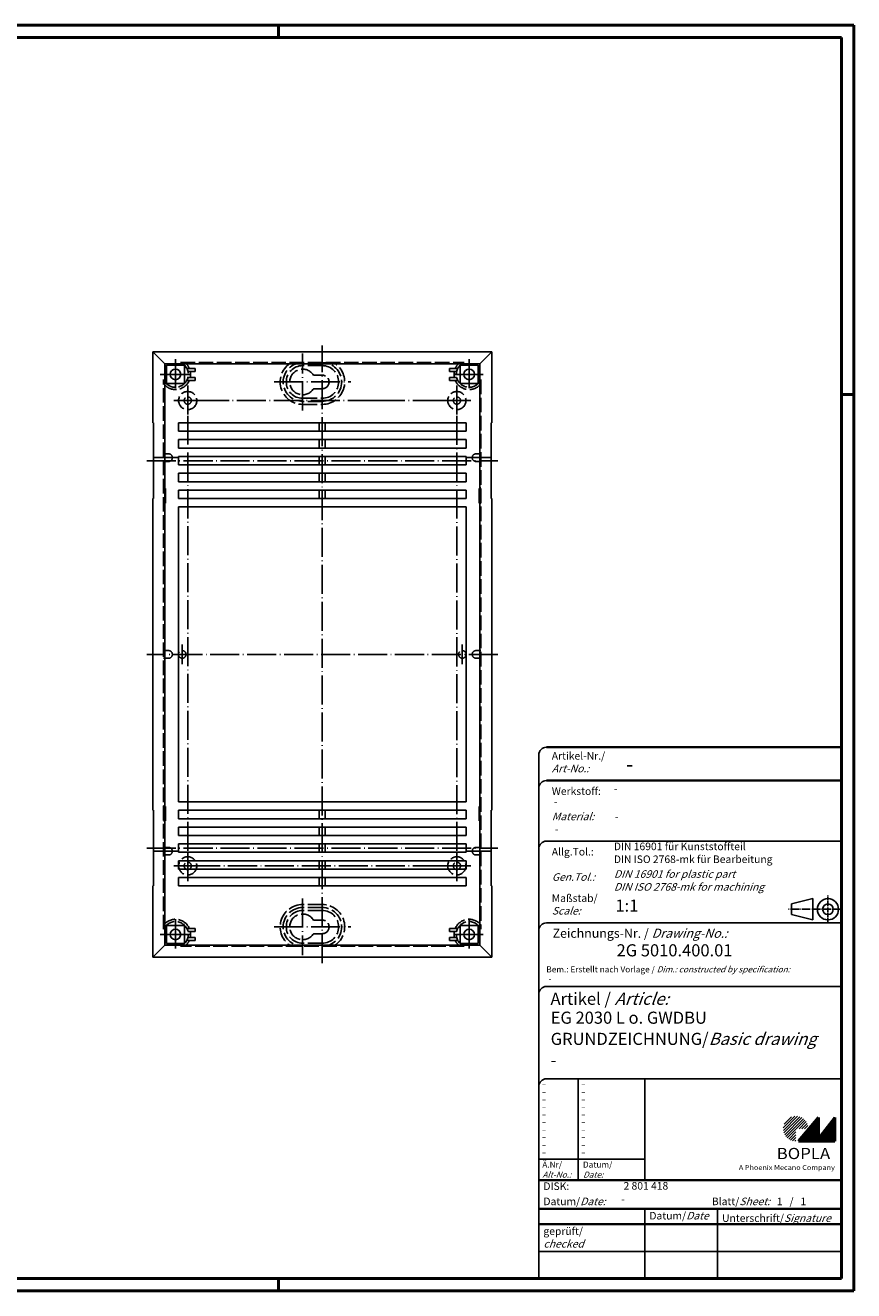
# Model space of a CAD drawing. Extents: x 1 to 593, y 1 to 419.
# Drawn here: x 319 to 593, y 1 to 419 of the extents above; entities that cross this region are included whole.
import ezdxf

# ---------------------------------------------------------------- set-up
doc = ezdxf.new("R2010")
doc.units = 0
doc.header["$LTSCALE"] = 0.4
doc.header["$MEASUREMENT"] = 0
doc.linetypes.add('ACAD_ISO02W100', pattern=[15, 12, -3])
doc.linetypes.add('ACAD_ISO04W100', pattern=[30.5, 24, -3, 0.5, -3])
doc.layers.get('0').update_dxf_attribs({"linetype": 'CONTINUOUS'})
doc.layers.add('HAUPTEBENE', color=7, linetype='CONTINUOUS')
doc.styles.get("Standard").update_dxf_attribs({"font": 'ISOCP.shx', "width": 1.2})

msp = doc.modelspace()

# ---------------------------------------------------------------- hatches: boundary and pattern name
at = {"linetype": 'Continuous', "lineweight": 25}
h = msp.add_hatch(dxfattribs=at)
h.set_pattern_fill('_U', color=1, scale=0.65, angle=45, style=0, pattern_type=0)
h.set_pattern_definition([(45, (174, -9.08885), (-0.4596194, 0.4596194), [])])
edge = h.paths.add_edge_path()
edge.add_line((573.883475, 50.3645381), (573.883475, 54.5145381))
edge.add_line((573.883475, 54.5145381), (578.033475, 54.5145381))
edge.add_arc((573.883475, 54.5145381), 4.15, 0, 270)
h = msp.add_hatch(dxfattribs=at)
h.set_pattern_fill('_U', color=1, scale=0.1, angle=45, style=0, pattern_type=0)
h.set_pattern_definition([(45, (174, -9.08885), (-0.070710678, 0.070710678), [])])
h.paths.add_polyline_path([(581.433475, 58.1645381), (574.733475, 50.3645381), (586.733475, 50.3645381), (586.733475, 58.1645381), (581.433475, 51.2645381)])

# ---------------------------------------------------------------- linework, layer by layer
at = {"color": 1, "linetype": 'Continuous', "lineweight": 50}
for p, q in [((1, 419), (593, 419)), ((403, 419), (403, 415)), ((593, 419), (593, 1)), ((589, 297), (593, 297)), ((403, 1), (403, 5)), ((593, 1), (1, 1))]:
    msp.add_line(p, q, dxfattribs=at)
at = {"color": 3, "linetype": 'Continuous', "lineweight": 50}
for p, q in [((20, 415), (589, 415)), ((589, 415), (589, 5)), ((589, 5), (20, 5))]:
    msp.add_line(p, q, dxfattribs=at)
at = {"color": 5, "linetype": 'Continuous', "lineweight": 35}
for p, q in [((589, 180.5), (491.5, 180.5)), ((589, 169.5), (491.5, 169.5)), ((489, 37.5), (589, 37.5)), ((489, 28), (589, 28)), ((489, 23), (589, 23)), ((489, 23), (589, 23))]:
    msp.add_line(p, q, dxfattribs=at)
at = {"color": 5, "linetype": 'Continuous'}
for p, q in [((489, 178), (489, 5)), ((589, 149.5), (491.5, 149.5)), ((579.5, 130.5), (572.5, 128.75)), ((579.5, 123.5), (579.5, 130.5)), ((572.5, 125.25), (572.5, 128.75)), ((589, 122.5), (491.5, 122.5)), ((579.5, 123.5), (572.5, 125.25)), ((589, 101.5), (491.5, 101.5)), ((589, 71), (491.5, 71)), ((524, 71), (524, 37.5)), ((524, 28), (524, 5))]:
    msp.add_line(p, q, dxfattribs=at)
at = {"color": 1, "linetype": 'ACAD_ISO04W100', "ltscale": 0.145161}
msp.add_line((584.5, 122.5), (584.5, 131.5), dxfattribs=at)
at = {"color": 1, "linetype": 'ACAD_ISO04W100', "ltscale": 0.282258}
msp.add_line((589, 127), (571.5, 127), dxfattribs=at)
at = {"color": 1, "linetype": 'Continuous'}
for p, q in [((502, 71), (502, 37.5)), ((489, 44.5), (524, 44.5))]:
    msp.add_line(p, q, dxfattribs=at)
at = {"color": 7, "linetype": 'Continuous', "lineweight": 50}
for p, q in [((581.433475, 58.1645381), (574.733475, 50.3645381)), ((586.733475, 58.1645381), (581.433475, 51.2645381)), ((581.433475, 51.2645381), (581.433475, 58.1645381)), ((586.733475, 50.3645381), (586.733475, 58.1645381)), ((574.733475, 50.3645381), (586.733475, 50.3645381))]:
    msp.add_line(p, q, dxfattribs=at)
at = {"color": 1, "linetype": 'Continuous', "lineweight": 25}
for p, q in [((548, 28), (548, 5)), ((489, 14), (589, 14))]:
    msp.add_line(p, q, dxfattribs=at)
at = {"color": 5, "linetype": 'Continuous'}
for radius in [3.5, 1.75]:
    msp.add_circle((584.5, 127), radius, dxfattribs=at)
for centre in [(491.5, 178), (491.5, 167), (491.5, 147), (491.5, 120), (491.5, 99), (491.5, 68.5)]:
    msp.add_arc(centre, 2.5, 90, 180, dxfattribs=at)
at = {"layer": 'HAUPTEBENE', "color": 7, "linetype": 'Continuous'}
for p, q in [((365.498719, 307.1850339), (361.498719, 311.1850339)), ((361.498719, 311.1850339), (473.4987038, 311.1850339)), ((361.498719, 287.6850339), (361.498719, 311.1850339)), ((469.4987038, 307.1850339), (473.4987038, 311.1850339)), ((473.4987038, 311.1850339), (473.498719, 287.6850339)), ((365.498719, 307.1850339), (469.4987038, 307.1850339)), ((365.498719, 115.1849881), (365.498719, 307.1850339)), ((365.998719, 306.6850339), (371.9987038, 306.6850339)), ((365.998719, 300.6850339), (365.998719, 306.6850339)), ((371.9987038, 306.6850339), (371.9987038, 300.6850339)), ((462.998719, 306.6850339), (468.9987038, 306.6850339)), ((462.998719, 300.6850339), (462.998719, 306.6850339)), ((468.9987038, 306.6850339), (468.9987038, 300.6850339)), ((469.4987038, 307.1850339), (469.498719, 115.1849881)), ((371.9987038, 300.6850339), (365.998719, 300.6850339)), ((468.9987038, 300.6850339), (462.998719, 300.6850339)), ((361.498719, 287.6850339), (361.748719, 287.6850339)), ((361.748719, 287.6850339), (361.748719, 262.6850339)), ((369.9987038, 284.9050046), (369.9987038, 287.6850339)), ((369.9987038, 287.6850339), (464.998719, 287.6850339)), ((464.998719, 284.9050046), (369.9987038, 284.9050046)), ((416.4987189, 287.6849731), (416.4987189, 284.9049438)), ((418.4987189, 287.6849731), (418.4987189, 284.9049438)), ((464.998719, 287.6850339), (464.998719, 284.9050046)), ((473.248719, 287.6850339), (473.498719, 287.6850339)), ((473.248719, 262.6850339), (473.248719, 287.6850339)), ((369.9987038, 279.344946), (369.9987038, 282.1249753)), ((369.9987038, 282.1249753), (464.998719, 282.1249753)), ((416.4987189, 282.1249145), (416.4987189, 279.3448852)), ((418.4987189, 282.1249145), (418.4987189, 279.3448852)), ((464.998719, 282.1249753), (464.998719, 279.344946)), ((464.998719, 279.344946), (369.9987038, 279.344946)), ((369.9987038, 273.7849484), (369.9987038, 276.5649777)), ((369.9987038, 276.5649777), (464.998719, 276.5649777)), ((416.4987189, 276.564917), (416.4987189, 273.7848877)), ((418.4987189, 276.564917), (418.4987189, 273.7848877)), ((464.998719, 276.5649777), (464.998719, 273.7849484)), ((464.998719, 273.7849484), (369.9987038, 273.7849484)), ((369.9987038, 268.2249509), (369.9987038, 271.0049802)), ((369.9987038, 271.0049802), (464.998719, 271.0049802)), ((464.998719, 268.2249509), (369.9987038, 268.2249509)), ((416.4987189, 271.0049194), (416.4987189, 268.2248901)), ((418.4987189, 271.0049194), (418.4987189, 268.2248901)), ((464.998719, 271.0049802), (464.998719, 268.2249509)), ((369.9987038, 262.6649533), (369.9987038, 265.4449826)), ((369.9987038, 265.4449826), (464.998719, 265.4449826)), ((416.4987189, 265.4449219), (416.4987189, 262.6648926)), ((418.4987189, 265.4449219), (418.4987189, 262.6648926)), ((464.998719, 265.4449826), (464.998719, 262.6649533)), ((361.748719, 262.6850339), (361.498719, 262.6850339)), ((361.498719, 159.6850033), (361.498719, 262.6850339)), ((464.998719, 262.6649533), (369.9987038, 262.6649533)), ((369.998719, 162.4849911), (369.9987038, 259.8850461)), ((369.9987038, 259.8850461), (464.998719, 259.8850461)), ((464.998719, 259.8850461), (464.998719, 162.4849911)), ((473.498719, 262.6850339), (473.248719, 262.6850339)), ((473.498719, 262.6850339), (473.498719, 159.6850033)), ((361.498719, 159.6850033), (361.748719, 159.6850033)), ((361.748719, 159.6850033), (361.748719, 134.6850033)), ((369.9987038, 159.7050534), (369.9987038, 156.9250241)), ((464.998719, 159.7050534), (369.9987038, 159.7050534)), ((464.998719, 162.4849911), (369.998719, 162.4849911)), ((416.4987189, 156.9250848), (416.4987189, 159.7051141)), ((418.4987189, 156.9250848), (418.4987189, 159.7051141)), ((464.998719, 156.9250241), (464.998719, 159.7050534)), ((473.248719, 159.6850033), (473.248719, 134.6850033)), ((473.498719, 159.6850033), (473.248719, 159.6850033)), ((369.9987038, 156.9250241), (464.998719, 156.9250241)), ((369.9987038, 154.1450558), (369.9987038, 151.3650265)), ((464.998719, 154.1450558), (369.9987038, 154.1450558)), ((369.9987038, 151.3650265), (464.998719, 151.3650265)), ((416.4987189, 151.3650873), (416.4987189, 154.1451166)), ((418.4987189, 151.3650873), (418.4987189, 154.1451166)), ((464.998719, 151.3650265), (464.998719, 154.1450558)), ((369.9987038, 148.5850583), (369.9987038, 145.805029)), ((464.998719, 148.5850583), (369.9987038, 148.5850583)), ((416.4987189, 145.8050897), (416.4987189, 148.585119)), ((418.4987189, 145.8050897), (418.4987189, 148.585119)), ((464.998719, 145.805029), (464.998719, 148.5850583)), ((369.9987038, 145.805029), (464.998719, 145.805029)), ((369.9987038, 143.0250607), (369.9987038, 140.2450314)), ((464.998719, 143.0250607), (369.9987038, 143.0250607)), ((416.4987189, 140.2450922), (416.4987189, 143.0251215)), ((418.4987189, 140.2450922), (418.4987189, 143.0251215)), ((464.998719, 140.2450314), (464.998719, 143.0250607)), ((369.9987038, 140.2450314), (464.998719, 140.2450314)), ((361.748719, 134.6850033), (361.498719, 134.6850033)), ((361.498719, 111.1849881), (361.498719, 134.6850033)), ((369.9987038, 137.4649716), (369.9987038, 134.6849423)), ((464.998719, 137.4649716), (369.9987038, 137.4649716)), ((369.9987038, 134.6849423), (464.998719, 134.6849423)), ((416.4987189, 134.6850336), (416.4987189, 137.4650629)), ((418.4987189, 134.6850336), (418.4987189, 137.4650629)), ((464.998719, 134.6849423), (464.998719, 137.4649716)), ((473.248719, 134.6850033), (473.498719, 134.6850033)), ((473.498719, 134.6850033), (473.498719, 111.1849881)), ((365.998719, 121.6849881), (371.9987343, 121.6849881)), ((365.998719, 115.6849881), (365.998719, 121.6849881)), ((371.9987343, 121.6849881), (371.9987343, 115.6849881)), ((462.9987343, 121.6849881), (468.998719, 121.6849881)), ((462.9987343, 115.6849881), (462.9987343, 121.6849881)), ((468.998719, 121.6849881), (468.998719, 115.6849881)), ((365.498719, 115.1849881), (361.498719, 111.1849881)), ((469.498719, 115.1849881), (365.498719, 115.1849881)), ((371.9987343, 115.6849881), (365.998719, 115.6849881)), ((468.998719, 115.6849881), (462.9987343, 115.6849881)), ((469.498719, 115.1849881), (473.498719, 111.1849881)), ((473.498719, 111.1849881), (361.498719, 111.1849881))]:
    msp.add_line(p, q, dxfattribs=at)
at = {"layer": 'HAUPTEBENE', "color": 1, "linetype": 'ACAD_ISO04W100'}
for p, q in [((410.9987038, 291.7850094), (410.9987038, 310.5850583)), ((417.498719, 109.1849881), (417.4987038, 313.1850339)), ((368.998719, 308.6850339), (368.998719, 298.6850339)), ((465.9987038, 308.6850339), (465.9987038, 298.6850339)), ((363.998719, 303.6850339), (373.9987038, 303.6850339)), ((401.5988014, 301.1850339), (426.8986061, 301.1850339)), ((460.998719, 303.6850339), (470.9987038, 303.6850339)), ((373.0487068, 300.0350094), (373.0487068, 290.0350094)), ((461.948716, 300.0350094), (461.948716, 290.0350094)), ((378.0487068, 295.0350094), (368.0487374, 295.0350094)), ((435.4987038, 295.0350094), (378.0487068, 295.0350094)), ((456.948716, 295.0350094), (435.4987038, 295.0350094)), ((456.948716, 295.0350094), (466.948716, 295.0350094)), ((373.0487221, 146.3349972), (373.0487068, 290.0350094)), ((461.948716, 290.0350094), (461.948716, 146.3349972)), ((369.9987038, 276.1850339), (362.0487679, 276.1850339)), ((464.998719, 276.1850339), (472.9486702, 276.1850339)), ((359.498719, 275.1850339), (475.4987038, 275.1850339)), ((371.248719, 214.4350033), (371.248719, 207.9350033)), ((463.748719, 214.4350033), (463.748719, 207.9350033)), ((475.498719, 211.1850033), (359.498719, 211.1850033)), ((359.498719, 147.1849728), (475.4987038, 147.1849728)), ((373.0487374, 136.3349972), (373.0487221, 146.3349972)), ((461.9487313, 136.3349972), (461.948716, 146.3349972)), ((362.0487679, 146.1850033), (369.998719, 146.1850033)), ((472.9486702, 146.1850033), (464.998719, 146.1850033)), ((378.0487221, 141.3349972), (368.0487374, 141.3349972)), ((456.948716, 141.3349972), (378.0487221, 141.3349972)), ((456.948716, 141.3349972), (466.948716, 141.3349972)), ((410.998719, 130.5850278), (410.998719, 111.7849637)), ((368.998719, 123.6849881), (368.998719, 113.6849881)), ((465.998719, 123.6849881), (465.998719, 113.6849881)), ((363.998719, 118.6849881), (373.9987343, 118.6849881)), ((401.5988167, 121.1849881), (426.8986214, 121.1849881)), ((460.9987343, 118.6849881), (470.998719, 118.6849881))]:
    msp.add_line(p, q, dxfattribs=at)
at = {"layer": 'HAUPTEBENE', "color": 5, "linetype": 'ACAD_ISO02W100'}
for p, q in [((370.6876686, 307.5850583), (464.3097542, 307.5850583)), ((375.4987038, 305.6850339), (372.7487038, 305.6850339)), ((375.4987038, 304.6850339), (375.4987038, 305.6850339)), ((417.4987038, 306.5850583), (410.9987038, 306.5850583)), ((459.498719, 305.6850339), (462.248719, 305.6850339)), ((459.498719, 304.6850339), (459.498719, 305.6850339)), ((365.0988167, 120.3739529), (365.0988167, 301.996069)), ((375.4987038, 301.6850339), (372.7487038, 301.6850339)), ((375.4987038, 304.6850339), (373.129319, 304.6850339)), ((375.4987038, 302.6850339), (373.129319, 302.6850339)), ((375.4987038, 302.6850339), (375.4987038, 301.6850339)), ((417.4987038, 303.4350339), (414.6044167, 303.4350339)), ((459.498719, 304.6850339), (461.8681038, 304.6850339)), ((459.498719, 302.6850339), (459.498719, 301.6850339)), ((459.498719, 302.6850339), (461.8681038, 302.6850339)), ((459.498719, 301.6850339), (462.248719, 301.6850339)), ((469.8986061, 301.996069), (469.8986214, 120.3739529)), ((417.4987038, 298.9350339), (414.6044167, 298.9350339)), ((410.9987038, 295.7850094), (417.4987038, 295.7850094)), ((417.4987038, 294.7850094), (410.9987038, 294.7850094)), ((410.9987038, 293.7850094), (417.4987038, 293.7850094)), ((365.0988167, 277.4350339), (366.748719, 277.4350339)), ((469.8986214, 277.4350339), (468.248719, 277.4350339)), ((366.748719, 274.9350339), (365.0988167, 274.9350339)), ((468.248719, 274.9350339), (469.8986214, 274.9350339)), ((365.6989144, 266.1850339), (365.0988167, 266.1850339)), ((365.6989144, 261.1850339), (365.6989144, 266.1850339)), ((469.2985237, 266.1850339), (469.8986214, 266.1850339)), ((469.2985237, 261.1850339), (469.2985237, 266.1850339)), ((365.0988167, 261.1850339), (365.6989144, 261.1850339)), ((469.8986214, 261.1850339), (469.2985237, 261.1850339)), ((366.748719, 212.4350033), (365.0988167, 212.4350033)), ((365.0988167, 209.9350033), (366.748719, 209.9350033)), ((469.8986214, 212.4350033), (468.248719, 212.4350033)), ((468.248719, 209.9350033), (469.8986214, 209.9350033)), ((365.6989144, 161.1850033), (365.0988167, 161.1850033)), ((365.6989144, 156.1850033), (365.6989144, 161.1850033)), ((469.2985237, 161.1850033), (469.8986214, 161.1850033)), ((469.2985237, 156.1850033), (469.2985237, 161.1850033)), ((365.0988167, 156.1850033), (365.6989144, 156.1850033)), ((469.8986214, 156.1850033), (469.2985237, 156.1850033)), ((365.0988167, 147.4350033), (366.748719, 147.4350033)), ((469.8986214, 147.4350033), (468.248719, 147.4350033)), ((366.748719, 144.9350033), (365.0988167, 144.9350033)), ((468.248719, 144.9350033), (469.8986214, 144.9350033)), ((417.498719, 128.5850278), (410.998719, 128.5850278)), ((417.498719, 127.5850278), (410.998719, 127.5850278)), ((417.498719, 126.5850278), (410.998719, 126.5850278)), ((417.498719, 123.4349881), (414.6044319, 123.4349881)), ((375.4987343, 120.6849881), (372.7487343, 120.6849881)), ((375.4987343, 119.6849881), (373.1293495, 119.6849881)), ((375.4987343, 117.6849881), (373.1293495, 117.6849881)), ((375.4987343, 119.6849881), (375.4987343, 120.6849881)), ((375.4987343, 117.6849881), (375.4987343, 116.6849881)), ((417.498719, 118.9349881), (414.6044319, 118.9349881)), ((459.4987343, 120.6849881), (462.2487343, 120.6849881)), ((459.4987343, 119.6849881), (459.4987343, 120.6849881)), ((459.4987343, 119.6849881), (461.8681191, 119.6849881)), ((459.4987343, 117.6849881), (459.4987343, 116.6849881)), ((459.4987343, 117.6849881), (461.8681191, 117.6849881)), ((464.3097695, 114.7850247), (370.6876991, 114.7850247)), ((375.4987343, 116.6849881), (372.7487343, 116.6849881)), ((417.498719, 115.7849637), (410.998719, 115.7849637)), ((459.4987343, 116.6849881), (462.2487343, 116.6849881))]:
    msp.add_line(p, q, dxfattribs=at)
at = {"layer": 'HAUPTEBENE', "color": 7, "linetype": 'Continuous'}
for centre in [(368.998719, 303.6850339), (465.9987038, 303.6850339), (368.998719, 118.6849881), (465.998719, 118.6849881)]:
    msp.add_circle(centre, 1.75, dxfattribs=at)
at = {"layer": 'HAUPTEBENE', "color": 5, "linetype": 'ACAD_ISO02W100'}
for centre, radius in [((373.0487068, 295.0350094), 3), ((461.948716, 295.0350094), 3), ((373.0487068, 295.0350094), 1.1999998), ((461.948716, 295.0350094), 1.1999998), ((371.248719, 211.1850033), 1.25), ((463.748719, 211.1850033), 1.25), ((373.0487221, 141.3349972), 3), ((373.0487221, 141.3349972), 1.1999998), ((461.948716, 141.3349972), 3), ((461.948716, 141.3349972), 1.1999998)]:
    msp.add_circle(centre, radius, dxfattribs=at)
for centre, radius, start, end in [((368.998719, 303.6850339), 4.2499224, 203.416411313, 66.584431648), ((368.998719, 303.6850339), 4.9999101, 23.577864723, 51.260809327), ((410.9987038, 301.1850339), 7.4000255, 120.132684856, 269.999999978), ((410.9987038, 301.1850339), 6.4000244, 90.000000184, 269.999999978), ((410.9987038, 301.1850339), 5.4000244, 90.000000184, 269.999999978), ((410.9987038, 301.1850339), 4.2501371, 31.964565389, 328.035434773), ((417.4987038, 301.1850339), 6.4000244, 269.999999978, 89.999999772), ((417.4987038, 301.1850339), 7.4000244, 269.999999978, 59.8673151), ((417.4987038, 301.1850339), 5.4000244, 269.999999978, 89.999999772), ((465.9987038, 303.6850339), 5.0000149, 128.739190467, 156.422135072), ((465.9987038, 303.6850339), 4.2500284, 113.415568308, 336.583588643), ((368.998719, 303.6850339), 5.0000057, 218.741293406, 336.422134866), ((368.998719, 303.6850339), 4.9999324, 348.462883038, 11.537117285), ((417.4987038, 301.1850339), 2.25, 269.999999978, 89.999999772), ((465.9987038, 303.6850339), 4.9999324, 168.46288267, 191.537116918), ((465.9987038, 303.6850339), 4.9999101, 203.57786509, 321.25870655), ((366.748719, 276.1850339), 1.25, 269.999999978, 89.999999772), ((468.248719, 276.1850339), 1.25, 90.000000184, 269.999999978), ((366.748719, 211.1850033), 1.25, 269.999999978, 89.999999772), ((468.248719, 211.1850033), 1.25, 90.000000184, 269.999999978), ((366.748719, 146.1850033), 1.25, 269.999999978, 89.999999772), ((468.248719, 146.1850033), 1.25, 90.000000184, 269.999999978), ((410.998719, 121.1849881), 7.4000397, 90.000000184, 239.867315305), ((410.998719, 121.1849881), 6.4000397, 90.000000184, 269.999999978), ((410.998719, 121.1849881), 5.4000397, 90.000000184, 269.999999978), ((410.998719, 121.1849881), 4.2501371, 31.964565389, 328.035434773), ((417.498719, 121.1849881), 6.4000244, 269.999999978, 89.999999772), ((417.498719, 121.1849881), 5.4000244, 269.999999978, 89.999999772), ((417.498719, 121.1849881), 7.4000255, 300.13268465, 89.999999772), ((368.998719, 118.6849881), 4.2499845, 293.416272841, 156.583588437), ((368.998719, 118.6849881), 4.9999381, 23.577724921, 141.258706183), ((417.498719, 121.1849881), 2.25, 269.999999978, 89.999999772), ((465.998719, 118.6849881), 5.0000056, 38.741293611, 156.422135072), ((465.998719, 118.6849881), 4.2499224, 23.416411519, 246.584104694), ((368.998719, 118.6849881), 4.9999623, 348.462952939, 11.537047385), ((465.998719, 118.6849881), 4.9999324, 168.46288267, 191.537116918), ((368.998719, 118.6849881), 5.000034, 308.739463562, 336.422275241), ((465.998719, 118.6849881), 4.9999101, 203.57786509, 231.260809695)]:
    msp.add_arc(centre, radius, start, end, dxfattribs=at)

# ---------------------------------------------------------------- texts
at = {"color": 1, "linetype": 'Continuous', "width": 1.5}
for p in [(489.9999997, 68.2499998), (502.9999997, 68.2499998), (489.9999997, 65.7499998), (489.9999997, 63.2499998), (502.9999997, 65.7499998), (502.9999997, 63.2499998), (489.9999997, 60.7499998), (489.9999997, 58.2499998), (502.9999997, 60.7499998), (502.9999997, 58.2499998), (489.9999997, 55.7499998), (502.9999997, 55.7499998), (489.9999997, 53.2499998), (489.9999997, 50.7499998), (502.9999997, 53.2499998), (502.9999997, 50.7499998), (489.9999997, 48.2499998), (489.9999997, 45.7499998), (502.9999997, 48.2499998), (502.9999997, 45.7499998)]:
    msp.add_text('-', height=2, dxfattribs=at).set_placement(p)
at = {"color": 5, "linetype": 'Continuous', "lineweight": 35, "attachment_point": 7}
for s, insert, char_height in [('{\\C1;Artikel-Nr./\\P\\Q20;Art-No.:}', (493.2942763, 172.2466908), 2.5), ('{\\C7;-}', (517.8410014, 172.4665923), 5), ('{\\C1;Werkstoff:}', (493.2942763, 164.7604022), 2.5), ('-', (513.7913305, 164.8027118), 2.5), ('{\\Q20;\\C1;Material:}', (493.2942763, 156.40604), 2.5), ('-', (493.9712474, 160.5538555), 2.5), ('{\\Q20;-}', (513.7913305, 156.4483496), 2.5), ('{\\Q20;-}', (493.9712474, 152.1994932), 2.5), ('{\\C1;Allg.Tol.:}', (493.2942763, 144.7604022), 2.5), ('DIN 16901 für Kunststoffteil', (513.7913305, 145.7387217), 2.5), ('DIN ISO 2768-mk für Bearbeitung', (513.7913305, 141.4898653), 2.5), ('{\\Q20;\\C1;Gen.Tol.:}', (493.2942763, 136.40604), 2.5), ('{\\Q20;DIN 16901 for plastic part}', (513.7913305, 137.3843594), 2.5), ('{\\Q20;DIN ISO 2768-mk for machining}', (513.7913305, 133.135503), 2.5), ('{\\C1;Maßstab/\\P\\Q20;Scale:}', (493.2942763, 125.2466908), 2.5), ('{\\C7;1:1}', (514.3074631, 126.198758), 4), ('Zeichnungs-Nr. / {\\Q20;Drawing-No.:}', (493.5702131, 117.5784618), 3), ('{\\C7;2G 5010.400.01 }', (514.6810942, 111.4363047), 4), ('{\\C1;Bem.: Erstellt nach Vorlage / \\Q20;Dim.: constructed by specification:}', (491.4904144, 106.1420006), 2), ('{\\C1;-}', (492.2310194, 103.0621269), 2), ('{\\C7;Artikel / \\Q20;Article:}', (492.8800602, 95.4289617), 4), ('{\\C7;EG 2030 L o. GWDBU}', (492.9304982, 89.1809004), 4), ('{\\C7;GRUNDZEICHNUNG/\\Q20;Basic drawing}', (492.9304982, 82.1809004), 4), ('{\\C7;-}', (492.9304982, 75.1809004), 4), ('{\\C1;Ä.Nr/\\P\\Q20;Alt-No.:}', (490.1677583, 38.3230391), 2), ('{\\C1;Datum/\\P\\Q20;Date:}', (503.591834, 38.3230428), 2), ('DISK:', (490.5289913, 33.4947553), 2.5), (' 2 801 418 ', (516.2178658, 33.6059217), 2.5), ('Datum/{\\Q20;Date:}', (490.5289913, 29.2488875), 2.5), ('-', (516.2178658, 29.2488875), 2.5), ('Blatt/{\\Q20;Sheet:   }1   /   1', (546.1764857, 29.2488875), 2.5), ('Datum/{\\Q20;Date}', (525.5289913, 24.5207324), 2.5), ('{\\T0.9;Unterschrift/\\Q20;Signature}', (549.5289913, 23.7241573), 2.5), ('geprüft/\\P{\\Q20;checked}', (490.5289913, 15.2488875), 2.5)]:
    msp.add_mtext(s, dxfattribs=dict(at, insert=insert, char_height=char_height))
at = {"color": 7, "linetype": 'Continuous', "lineweight": 50, "insert": (567.5658807, 44.4651793), "char_height": 3.7, "attachment_point": 7, "line_spacing_factor": 1.135135}
msp.add_mtext('{\\fArial|b1|i0|c0|p34;\\W1.1;BOPLA}', dxfattribs=at)
at = {"color": 7, "linetype": 'Continuous', "lineweight": 50, "insert": (555.0842367, 40.8834606), "char_height": 1.6, "attachment_point": 7}
msp.add_mtext('{\\fArial|b0|i0|c0|p34;\\W1.1;\\C1;A Phoenix Mecano Company}', dxfattribs=at)

doc.saveas('drawing.dxf')
